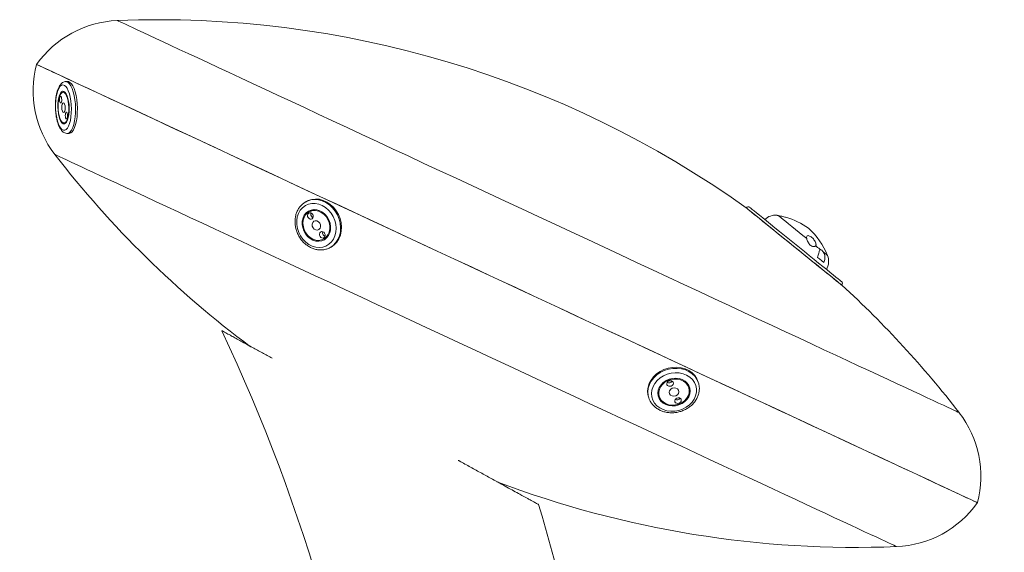
# Model space of a CAD drawing. Units: centimetres. Extents: x -46385 to 45800, y -1672 to 434.
# Drawn here: x 123 to 172, y -281 to -255 of the extents above; entities that cross this region are included whole.
import ezdxf
from ezdxf import colors
from ezdxf.entities.mleader import LeaderData, LeaderLine
from ezdxf.math import Vec2, Vec3

# ---------------------------------------------------------------- set-up
doc = ezdxf.new("R2010")
doc.units = ezdxf.units.CM
doc.header["$MEASUREMENT"] = 0
doc.linetypes.add('SLD-Solid', pattern=[0])
doc.layers.get('0').update_dxf_attribs({"linetype": 'SLD-Solid'})
for name, color, linetype in [('DE VORTEX TEXT', 204, 'Continuous'), ('ES VORTEX TEXT', 82, 'Continuous'), ('FR VORTEX TEXT', 20, 'Continuous')]:
    doc.layers.add(name, color=color, linetype=linetype)
doc.styles.add('Vortex annotative', font='arial.ttf')

msp = doc.modelspace()

# ---------------------------------------------------------------- linework, layer by layer
at = {"linetype": 'Continuous', "lineweight": 15}
for p, q in [((125.808, -257.805), (125.719, -257.808)), ((125.681, -258.325), (125.586, -258.328)), ((125.633, -259.836), (125.727, -259.833)), ((125.798, -260.347), (125.887, -260.344)), ((137.562, -263.648), (137.515, -263.671)), ((137.8, -264.107), (137.66, -264.174)), ((160.589, -264.368), (160.529, -264.361)), ((138.312, -265.533), (138.452, -265.466)), ((138.452, -265.466), (138.53, -265.42)), ((138.614, -265.961), (138.565, -265.982)), ((138.614, -265.961), (138.661, -265.938)), ((156.182, -272.678), (156.148, -272.585)), ((156.22, -272.828), (156.182, -272.678)), ((156.698, -272.616), (156.685, -272.566)), ((156.698, -272.616), (156.707, -272.654)), ((154.225, -273.196), (154.238, -273.247)), ((154.706, -272.963), (154.721, -273.053)), ((154.721, -273.053), (154.759, -273.203)), ((154.253, -273.298), (154.238, -273.247))]:
    msp.add_line(p, q, dxfattribs=at)
at = {"linetype": 'Continuous', "lineweight": 15, "flags": 128}
for points in [[(128.242, -254.814), (128.258, -254.821), (128.306, -254.843), (128.385, -254.88), (128.496, -254.932), (128.638, -254.998), (128.812, -255.079), (129.016, -255.174), (129.251, -255.284), (129.516, -255.407), (129.81, -255.545), (130.135, -255.696), (130.488, -255.861), (130.869, -256.038), (131.278, -256.229), (131.714, -256.433), (132.177, -256.648), (132.665, -256.876), (133.178, -257.115), (133.716, -257.366), (134.276, -257.627), (134.859, -257.899), (135.464, -258.181), (136.089, -258.473), (136.734, -258.773), (137.398, -259.083), (138.079, -259.401), (138.777, -259.726), (139.491, -260.059), (140.218, -260.398), (140.96, -260.744), (141.713, -261.095), (142.477, -261.451), (143.251, -261.812), (144.034, -262.177), (144.824, -262.546), (145.62, -262.917), (146.422, -263.291), (147.227, -263.666), (148.034, -264.043), (148.843, -264.42)], [(124.293, -256.966), (124.294, -256.967), (124.318, -256.978), (124.373, -257.004), (124.461, -257.045), (124.58, -257.1), (124.73, -257.17), (124.912, -257.255), (125.124, -257.354), (125.367, -257.467), (125.641, -257.595), (125.944, -257.736), (126.277, -257.892), (126.639, -258.061), (127.03, -258.243), (127.449, -258.438), (127.895, -258.646), (128.368, -258.867), (128.867, -259.099), (129.392, -259.344), (129.941, -259.6), (130.515, -259.868), (131.111, -260.146), (131.73, -260.435), (132.371, -260.733), (133.032, -261.042), (133.713, -261.359), (134.413, -261.685), (135.13, -262.02), (135.865, -262.362), (136.615, -262.712), (137.38, -263.069), (138.159, -263.432), (138.95, -263.801), (139.753, -264.176), (140.567, -264.555), (141.39, -264.939), (142.221, -265.326), (143.058, -265.717), (143.902, -266.11), (144.751, -266.506), (145.603, -266.903), (146.458, -267.302), (147.313, -267.701)], [(170.333, -278.435), (170.324, -278.431), (170.285, -278.413), (170.213, -278.379), (170.11, -278.331), (169.975, -278.268), (169.809, -278.191), (169.612, -278.099), (169.384, -277.993), (169.126, -277.872), (168.837, -277.738), (168.519, -277.589), (168.172, -277.427), (167.795, -277.252), (167.39, -277.063), (166.958, -276.861), (166.498, -276.647), (166.012, -276.42), (165.5, -276.182), (164.963, -275.931), (164.401, -275.669), (163.816, -275.396), (163.208, -275.113), (162.578, -274.819), (161.927, -274.516), (161.256, -274.203), (160.566, -273.881), (159.857, -273.55), (159.131, -273.212), (158.388, -272.865), (157.63, -272.512), (156.858, -272.152), (156.073, -271.786), (155.276, -271.414), (154.468, -271.037), (153.649, -270.655), (152.822, -270.27), (151.988, -269.881), (151.147, -269.488), (150.3, -269.094), (149.45, -268.697), (148.596, -268.299), (147.741, -267.9), (146.885, -267.501), (146.03, -267.103), (145.177, -266.705), (144.326, -266.308), (143.48, -265.913), (142.639, -265.521), (141.804, -265.132), (140.977, -264.746), (140.159, -264.365), (139.351, -263.988), (138.553, -263.616), (137.768, -263.25), (136.996, -262.89), (136.238, -262.537), (135.496, -262.19), (134.769, -261.852), (134.061, -261.521), (133.37, -261.199), (132.699, -260.886), (132.048, -260.583), (131.418, -260.289), (130.81, -260.005), (130.225, -259.733), (129.663, -259.471), (129.126, -259.22), (128.614, -258.981), (128.128, -258.755), (127.668, -258.54), (127.236, -258.339), (126.831, -258.15), (126.455, -257.975), (126.107, -257.812), (125.789, -257.664), (125.5, -257.529), (125.242, -257.409), (125.014, -257.303), (124.817, -257.211), (124.651, -257.133), (124.516, -257.071), (124.413, -257.022), (124.342, -256.989), (124.302, -256.971), (124.293, -256.966)], [(125.721, -257.808), (125.757, -257.812), (125.832, -257.846), (125.904, -257.916), (125.973, -258.019), (126.035, -258.153), (126.089, -258.313), (126.134, -258.495), (126.168, -258.694), (126.19, -258.904), (126.2, -259.119), (126.197, -259.333), (126.181, -259.539), (126.154, -259.733), (126.115, -259.907), (126.065, -260.057), (126.007, -260.18), (125.942, -260.27), (125.871, -260.327), (125.801, -260.347)], [(125.887, -260.344), (125.961, -260.324), (126.031, -260.267), (126.096, -260.177), (126.155, -260.055), (126.204, -259.904), (126.243, -259.73), (126.271, -259.537), (126.286, -259.33), (126.289, -259.116), (126.28, -258.901), (126.257, -258.691), (126.223, -258.492), (126.179, -258.31), (126.124, -258.15), (126.062, -258.016), (125.994, -257.913), (125.921, -257.843), (125.846, -257.809), (125.808, -257.805)], [(125.265, -259.506), (125.302, -259.683), (125.348, -259.84), (125.404, -259.973), (125.465, -260.077), (125.532, -260.149), (125.601, -260.187), (125.67, -260.19), (125.737, -260.156), (125.8, -260.089), (125.857, -259.989), (125.906, -259.859), (125.946, -259.705), (125.975, -259.531), (125.992, -259.342), (125.996, -259.146), (125.989, -258.946), (125.969, -258.752), (125.937, -258.568), (125.895, -258.4), (125.844, -258.255), (125.786, -258.136), (125.721, -258.047), (125.653, -257.992), (125.584, -257.971), (125.515, -257.987), (125.45, -258.037), (125.39, -258.122), (125.336, -258.237), (125.292, -258.379), (125.258, -258.544), (125.235, -258.726), (125.224, -258.919), (125.225, -259.118), (125.239, -259.316), (125.265, -259.506)], [(125.361, -259.388), (125.393, -259.535), (125.434, -259.663), (125.483, -259.765), (125.537, -259.837), (125.595, -259.876), (125.653, -259.881), (125.709, -259.851), (125.761, -259.787), (125.807, -259.692), (125.843, -259.571), (125.87, -259.428), (125.885, -259.27), (125.888, -259.104), (125.879, -258.937), (125.858, -258.776), (125.827, -258.629), (125.785, -258.501), (125.736, -258.399), (125.682, -258.327), (125.624, -258.288), (125.566, -258.283), (125.51, -258.313), (125.458, -258.377), (125.412, -258.472), (125.376, -258.594), (125.349, -258.736), (125.334, -258.894), (125.331, -259.06), (125.34, -259.227), (125.361, -259.388)], [(125.436, -259.606), (125.482, -259.711), (125.535, -259.785), (125.59, -259.827), (125.647, -259.834), (125.702, -259.806), (125.753, -259.744), (125.797, -259.651), (125.832, -259.532), (125.857, -259.391), (125.87, -259.236), (125.871, -259.074), (125.86, -258.912), (125.837, -258.758), (125.803, -258.619), (125.761, -258.502), (125.711, -258.412), (125.657, -258.354), (125.6, -258.329), (125.544, -258.34), (125.491, -258.385), (125.443, -258.463), (125.404, -258.57), (125.374, -258.701), (125.354, -258.849), (125.347, -259.009), (125.352, -259.172), (125.369, -259.331), (125.398, -259.478), (125.436, -259.606)], [(125.429, -258.802), (125.448, -258.838), (125.47, -258.852), (125.492, -258.84), (125.509, -258.806), (125.52, -258.754), (125.523, -258.691), (125.518, -258.629), (125.504, -258.575), (125.485, -258.539), (125.463, -258.526), (125.442, -258.537), (125.424, -258.572), (125.413, -258.624), (125.41, -258.686), (125.416, -258.749), (125.429, -258.802)], [(125.555, -259.248), (125.583, -259.3), (125.615, -259.32), (125.646, -259.303), (125.672, -259.253), (125.688, -259.177), (125.692, -259.086), (125.684, -258.995), (125.664, -258.916), (125.636, -258.864), (125.604, -258.844), (125.573, -258.861), (125.547, -258.911), (125.531, -258.987), (125.527, -259.078), (125.535, -259.17), (125.555, -259.248)], [(125.715, -259.589), (125.734, -259.625), (125.756, -259.638), (125.778, -259.627), (125.795, -259.593), (125.806, -259.54), (125.809, -259.478), (125.804, -259.415), (125.79, -259.362), (125.771, -259.326), (125.749, -259.312), (125.728, -259.324), (125.71, -259.358), (125.699, -259.411), (125.696, -259.473), (125.702, -259.535), (125.715, -259.589)], [(166.384, -280.588), (166.368, -280.581), (166.321, -280.559), (166.241, -280.522), (166.13, -280.47), (165.988, -280.404), (165.815, -280.323), (165.611, -280.228), (165.376, -280.118), (165.111, -279.995), (164.816, -279.857), (164.492, -279.706), (164.139, -279.541), (163.757, -279.363), (163.348, -279.173), (162.912, -278.969), (162.45, -278.754), (161.961, -278.526), (161.448, -278.287), (160.911, -278.036), (160.35, -277.775), (159.767, -277.503), (159.162, -277.221), (158.537, -276.929), (157.892, -276.628), (157.228, -276.319), (156.547, -276.001), (155.849, -275.676), (155.136, -275.343), (154.408, -275.004), (153.667, -274.658), (152.914, -274.307), (152.149, -273.95), (151.375, -273.589), (150.592, -273.224), (149.802, -272.856), (149.006, -272.485), (148.205, -272.111), (147.4, -271.736), (146.592, -271.359), (145.783, -270.982), (144.974, -270.605), (144.167, -270.228), (143.362, -269.853), (142.561, -269.479), (141.764, -269.108), (140.974, -268.739), (140.191, -268.374), (139.417, -268.013), (138.653, -267.657), (137.9, -267.306), (137.158, -266.96), (136.431, -266.621), (135.717, -266.288), (135.019, -265.963), (134.338, -265.645), (133.674, -265.335), (133.029, -265.035), (132.404, -264.743), (131.799, -264.461), (131.216, -264.189), (130.656, -263.928), (130.118, -263.677), (129.605, -263.438), (129.117, -263.21), (128.654, -262.995), (128.218, -262.791), (127.809, -262.6), (127.428, -262.423), (127.075, -262.258), (126.751, -262.107), (126.456, -261.969), (126.191, -261.846), (125.956, -261.736), (125.752, -261.641), (125.578, -261.56), (125.436, -261.494), (125.325, -261.442), (125.246, -261.405), (125.198, -261.383), (125.182, -261.376), (125.182, -261.376)], [(137.502, -263.677), (137.543, -263.658), (137.716, -263.603), (137.898, -263.582), (138.085, -263.597), (138.271, -263.647), (138.452, -263.731), (138.621, -263.846), (138.774, -263.988), (138.907, -264.155), (139.016, -264.341), (139.097, -264.54), (139.149, -264.747), (139.169, -264.956), (139.158, -265.162), (139.115, -265.357), (139.042, -265.536), (138.941, -265.695), (138.814, -265.829), (138.667, -265.933), (138.614, -265.961)], [(138.661, -265.938), (138.714, -265.911), (138.861, -265.806), (138.988, -265.673), (139.089, -265.514), (139.162, -265.334), (139.205, -265.139), (139.216, -264.934), (139.196, -264.725), (139.144, -264.517), (139.063, -264.318), (138.954, -264.132), (138.821, -263.966), (138.668, -263.823), (138.499, -263.708), (138.318, -263.625), (138.132, -263.574), (137.945, -263.559), (137.762, -263.58), (137.59, -263.635), (137.562, -263.648)], [(137.057, -265.005), (137.119, -265.193), (137.21, -265.371), (137.325, -265.532), (137.462, -265.671), (137.615, -265.784), (137.78, -265.867), (137.952, -265.917), (138.125, -265.933), (138.294, -265.915), (138.453, -265.862), (138.596, -265.777), (138.721, -265.662), (138.821, -265.522), (138.895, -265.359), (138.939, -265.181), (138.953, -264.992), (138.936, -264.799), (138.888, -264.607), (138.811, -264.423), (138.708, -264.253), (138.582, -264.103), (138.436, -263.976), (138.276, -263.878), (138.107, -263.811), (137.934, -263.777), (137.762, -263.779), (137.598, -263.814), (137.446, -263.883), (137.311, -263.984), (137.199, -264.112), (137.111, -264.264), (137.052, -264.435), (137.023, -264.619), (137.024, -264.811), (137.057, -265.005)], [(163.702, -267.781), (163.688, -267.77), (163.647, -267.736), (163.579, -267.681), (163.485, -267.605), (163.366, -267.509), (163.224, -267.394), (163.059, -267.261), (162.875, -267.111), (162.673, -266.948), (162.456, -266.772), (162.225, -266.585), (161.985, -266.39), (161.737, -266.19), (161.485, -265.985), (161.231, -265.78), (160.978, -265.575), (160.731, -265.375), (160.49, -265.18), (160.26, -264.993), (160.042, -264.817), (159.84, -264.654), (159.656, -264.504), (159.492, -264.371), (159.349, -264.256), (159.23, -264.16), (159.136, -264.084), (159.068, -264.029), (159.027, -263.995), (159.014, -263.984), (159.014, -263.984)], [(163.702, -267.781), (163.698, -267.778), (163.671, -267.756), (163.616, -267.711), (163.535, -267.646), (163.429, -267.56), (163.298, -267.454), (163.144, -267.329), (162.97, -267.188), (162.776, -267.031), (162.566, -266.861), (162.342, -266.679), (162.106, -266.489), (161.862, -266.291), (161.611, -266.088), (161.358, -265.882), (161.104, -265.677), (160.854, -265.474), (160.609, -265.276), (160.373, -265.085), (160.149, -264.904), (159.939, -264.734), (159.746, -264.577), (159.571, -264.436), (159.418, -264.311), (159.287, -264.205), (159.18, -264.119), (159.099, -264.053), (159.045, -264.009), (159.017, -263.987), (159.014, -263.984)], [(159.193, -263.966), (159.193, -263.966), (159.207, -263.978), (159.248, -264.011), (159.316, -264.066), (159.409, -264.141), (159.527, -264.237), (159.669, -264.351), (159.831, -264.483), (160.013, -264.63), (160.213, -264.792), (160.427, -264.965), (160.654, -265.149), (160.89, -265.34), (161.133, -265.537), (161.379, -265.736), (161.626, -265.937), (161.871, -266.135), (162.111, -266.329), (162.342, -266.516), (162.563, -266.695), (162.77, -266.862), (162.96, -267.017), (163.132, -267.156), (163.284, -267.279), (163.413, -267.383), (163.518, -267.469), (163.598, -267.533), (163.652, -267.577), (163.679, -267.599), (163.682, -267.601)], [(137.316, -264.963), (137.37, -265.121), (137.452, -265.267), (137.557, -265.395), (137.68, -265.5), (137.817, -265.576), (137.962, -265.621), (138.107, -265.632), (138.247, -265.609), (138.376, -265.553), (138.488, -265.467), (138.578, -265.354), (138.642, -265.218), (138.677, -265.067), (138.682, -264.907), (138.657, -264.744), (138.602, -264.586), (138.521, -264.44), (138.416, -264.312), (138.292, -264.207), (138.155, -264.131), (138.011, -264.086), (137.865, -264.075), (137.725, -264.098), (137.596, -264.154), (137.485, -264.24), (137.395, -264.353), (137.331, -264.488), (137.296, -264.639), (137.29, -264.8), (137.316, -264.963)], [(137.467, -265.216), (137.565, -265.345), (137.683, -265.45), (137.815, -265.528), (137.955, -265.573), (138.097, -265.586), (138.233, -265.564), (138.358, -265.509), (138.466, -265.423), (138.551, -265.31), (138.609, -265.177), (138.639, -265.028), (138.638, -264.871), (138.607, -264.713), (138.546, -264.561), (138.46, -264.424), (138.351, -264.306), (138.225, -264.214), (138.088, -264.152), (137.947, -264.123), (137.807, -264.128), (137.675, -264.167), (137.558, -264.238), (137.461, -264.337), (137.389, -264.461), (137.345, -264.603), (137.33, -264.757), (137.347, -264.916), (137.393, -265.071), (137.467, -265.216)], [(137.583, -264.47), (137.625, -264.516), (137.677, -264.544), (137.732, -264.548), (137.782, -264.529), (137.819, -264.488), (137.836, -264.433), (137.833, -264.371), (137.808, -264.313), (137.766, -264.266), (137.714, -264.238), (137.658, -264.234), (137.609, -264.253), (137.572, -264.294), (137.555, -264.349), (137.558, -264.411), (137.583, -264.47)], [(137.739, -264.395), (137.781, -264.441), (137.828, -264.467)], [(137.885, -264.074), (137.879, -264.076), (137.8, -264.107)], [(148.843, -264.42), (149.652, -264.797), (150.459, -265.174), (151.265, -265.549), (152.066, -265.923), (152.862, -266.294), (153.652, -266.662), (154.435, -267.027), (155.209, -267.388), (155.973, -267.745), (156.727, -268.096), (157.468, -268.442), (158.196, -268.781), (158.909, -269.114), (159.607, -269.439), (160.288, -269.757), (160.952, -270.066), (161.597, -270.367), (162.222, -270.659), (162.827, -270.941), (163.41, -271.213), (163.971, -271.474), (164.508, -271.725), (165.021, -271.964), (165.51, -272.192), (165.972, -272.407), (166.408, -272.611), (166.817, -272.801), (167.199, -272.979), (167.552, -273.144), (167.876, -273.295), (168.171, -273.432), (168.436, -273.556), (168.671, -273.666), (168.875, -273.761), (169.048, -273.842), (169.19, -273.908), (169.301, -273.96), (169.38, -273.997), (169.428, -274.019), (169.444, -274.026)], [(160.589, -264.368), (160.609, -264.383), (160.656, -264.422), (160.731, -264.483), (160.831, -264.564), (160.955, -264.664), (161.098, -264.78), (161.258, -264.909), (161.431, -265.049), (161.612, -265.196), (161.798, -265.346), (161.984, -265.497)], [(137.822, -264.968), (137.883, -265.036), (137.96, -265.077), (138.04, -265.083), (138.113, -265.054), (138.166, -264.995), (138.192, -264.915), (138.186, -264.824), (138.15, -264.739), (138.09, -264.671), (138.013, -264.63), (137.932, -264.624), (137.86, -264.652), (137.807, -264.712), (137.781, -264.792), (137.786, -264.882), (137.822, -264.968)], [(138.165, -265.394), (138.206, -265.441), (138.259, -265.469), (138.314, -265.473), (138.364, -265.453), (138.4, -265.413), (138.418, -265.358), (138.414, -265.296), (138.39, -265.237), (138.348, -265.19), (138.295, -265.163), (138.24, -265.158), (138.191, -265.178), (138.154, -265.219), (138.136, -265.274), (138.14, -265.336), (138.165, -265.394)], [(138.321, -265.319), (138.363, -265.366), (138.41, -265.392)], [(162.425, -265.854), (162.456, -265.879), (162.486, -265.904), (162.516, -265.928), (162.545, -265.951), (162.573, -265.974), (162.601, -265.997), (162.628, -266.019), (162.654, -266.04)], [(162.827, -266.671), (162.795, -266.645), (162.761, -266.617), (162.725, -266.588), (162.686, -266.556), (162.646, -266.524), (162.604, -266.489), (162.56, -266.454), (162.514, -266.417)], [(162.782, -266.144), (162.88, -266.223), (162.95, -266.28), (162.99, -266.312), (163, -266.32)], [(147.313, -267.701), (148.169, -268.1), (149.023, -268.498), (149.875, -268.896), (150.724, -269.291), (151.568, -269.685), (152.406, -270.076), (153.237, -270.463), (154.06, -270.847), (154.873, -271.226), (155.676, -271.601), (156.467, -271.97), (157.246, -272.333), (158.011, -272.689), (158.761, -273.039), (159.496, -273.382), (160.213, -273.716), (160.913, -274.043), (161.594, -274.36), (162.255, -274.669), (162.896, -274.967), (163.515, -275.256), (164.112, -275.534), (164.685, -275.802), (165.235, -276.058), (165.759, -276.302), (166.258, -276.535), (166.731, -276.756), (167.178, -276.964), (167.596, -277.159), (167.987, -277.341), (168.349, -277.51), (168.682, -277.665), (168.985, -277.807), (169.259, -277.934), (169.502, -278.048), (169.715, -278.147), (169.896, -278.232), (170.047, -278.302), (170.166, -278.357), (170.253, -278.398), (170.309, -278.424), (170.332, -278.435), (170.333, -278.435)], [(156.685, -272.566), (156.676, -272.531), (156.607, -272.364), (156.505, -272.212), (156.372, -272.079), (156.213, -271.969), (156.033, -271.885), (155.835, -271.83), (155.627, -271.805), (155.414, -271.811), (155.202, -271.848), (154.998, -271.915), (154.806, -272.009), (154.633, -272.128), (154.484, -272.27), (154.363, -272.428), (154.273, -272.6), (154.217, -272.78), (154.197, -272.962)], [(154.21, -273.013), (154.23, -272.83), (154.286, -272.65), (154.376, -272.479), (154.497, -272.32), (154.646, -272.179), (154.819, -272.059), (155.01, -271.965), (155.215, -271.898), (155.427, -271.862), (155.64, -271.855), (155.848, -271.88), (156.046, -271.935), (156.226, -272.019), (156.385, -272.129), (156.517, -272.262), (156.62, -272.414), (156.689, -272.582), (156.698, -272.616)], [(154.389, -273.087), (154.405, -273.253), (154.455, -273.412), (154.539, -273.559), (154.654, -273.688), (154.795, -273.795), (154.958, -273.877), (155.139, -273.931), (155.331, -273.956), (155.528, -273.951), (155.724, -273.916), (155.912, -273.852), (156.087, -273.76), (156.243, -273.645), (156.374, -273.51), (156.477, -273.359), (156.548, -273.197), (156.585, -273.028), (156.587, -272.86), (156.554, -272.696), (156.486, -272.543), (156.387, -272.405), (156.258, -272.287), (156.105, -272.192), (155.932, -272.123), (155.745, -272.083), (155.55, -272.073), (155.353, -272.094), (155.16, -272.144), (154.977, -272.222), (154.812, -272.325), (154.668, -272.451), (154.55, -272.595), (154.463, -272.752), (154.408, -272.918), (154.389, -273.087)], [(154.695, -273.067), (154.711, -273.207), (154.761, -273.338), (154.843, -273.456), (154.952, -273.554), (155.086, -273.628), (155.237, -273.676), (155.399, -273.695), (155.565, -273.684), (155.728, -273.644), (155.88, -273.577), (156.015, -273.485), (156.128, -273.372), (156.212, -273.244), (156.265, -273.106), (156.284, -272.964), (156.268, -272.824), (156.218, -272.693), (156.137, -272.575), (156.027, -272.477), (155.894, -272.402), (155.743, -272.355), (155.58, -272.336), (155.414, -272.346), (155.252, -272.386), (155.099, -272.454), (154.964, -272.546), (154.852, -272.658), (154.767, -272.787), (154.714, -272.925), (154.695, -273.067)], [(154.793, -273.296), (154.867, -273.413), (154.97, -273.511), (155.097, -273.586), (155.243, -273.635), (155.4, -273.655), (155.562, -273.644), (155.72, -273.605), (155.868, -273.537), (155.997, -273.446), (156.103, -273.334), (156.181, -273.207), (156.225, -273.072), (156.236, -272.933), (156.212, -272.799), (156.154, -272.675), (156.065, -272.566), (155.949, -272.479), (155.811, -272.417), (155.659, -272.382), (155.498, -272.378), (155.337, -272.403), (155.184, -272.456), (155.044, -272.536), (154.926, -272.639), (154.834, -272.759), (154.772, -272.89), (154.744, -273.028), (154.751, -273.165), (154.793, -273.296)], [(155.144, -272.658), (155.177, -272.701), (155.229, -272.729), (155.291, -272.736), (155.353, -272.722), (155.406, -272.69), (155.442, -272.643), (155.456, -272.589), (155.445, -272.537), (155.412, -272.494), (155.36, -272.467), (155.299, -272.46), (155.236, -272.473), (155.183, -272.506), (155.147, -272.553), (155.133, -272.606), (155.144, -272.658)], [(154.197, -272.962), (154.213, -273.143), (154.225, -273.196)], [(154.238, -273.247), (154.226, -273.193), (154.21, -273.013)], [(155.27, -273.104), (155.319, -273.167), (155.394, -273.206), (155.484, -273.217), (155.574, -273.197), (155.652, -273.149), (155.705, -273.081), (155.726, -273.003), (155.71, -272.927), (155.661, -272.864), (155.585, -272.824), (155.496, -272.814), (155.405, -272.834), (155.327, -272.881), (155.274, -272.95), (155.254, -273.028), (155.27, -273.104)], [(155.534, -273.494), (155.568, -273.537), (155.619, -273.564), (155.681, -273.571), (155.743, -273.557), (155.796, -273.525), (155.833, -273.478), (155.846, -273.425), (155.836, -273.372), (155.802, -273.329), (155.75, -273.302), (155.689, -273.295), (155.627, -273.309), (155.573, -273.341), (155.537, -273.388), (155.523, -273.441), (155.534, -273.494)]]:
    msp.add_lwpolyline(points, dxfattribs=at)
at = {"linetype": 'Continuous', "lineweight": 15}
for centre, radius, start, end in [((128.448, -259.889), 5.08, 92.3177, 144.8726), ((130.245, -304.303), 49.53, 54.4913, 92.3177), ((129.203, -258.27), 5.08, 165.1274, 217.6823), ((164.381, -231.099), 49.53, 217.6823, 233.2767), ((159.113, -264.065), 0.127, 51, 141.0115), ((137.889, -264.296), 0.179, 161.6013, 213.3526), ((160.449, -265.116), 0.762, 83.8964, 133.1747), ((159.887, -268.112), 3.81, 54.9227, 73.7601), ((159.482, -267.784), 3.81, 22.6072, 47.0773), ((138.47, -265.221), 0.179, 161.6004, 213.353), ((162.296, -266.612), 0.762, 328.7094, 22.6072), ((163.602, -267.7), 0.127, 320.9885, 51), ((130.245, -304.303), 49.53, 37.6823, 47.5087), ((55.873, -306.693), 85.725, 6.08936, 25.33168), ((155.24, -272.387), 0.182, 240.4808, 328.2677), ((155.631, -273.222), 0.182, 240.4815, 328.2683), ((165.424, -277.132), 5.08, 345.1274, 37.6823), ((164.381, -231.099), 49.53, 249.2395, 272.3177), ((55.873, -306.693), 97.155, 5.37342, 16.85639), ((166.179, -275.512), 5.08, 272.3177, 324.8726)]:
    msp.add_arc(centre, radius, start, end, dxfattribs=at)
for points, knots in [([(125.723, -257.811), (125.714, -257.81), (125.672, -257.807), (125.601, -257.833), (125.52, -257.883), (125.449, -257.959), (125.385, -258.06), (125.328, -258.191), (125.281, -258.347), (125.246, -258.521), (125.223, -258.706), (125.212, -258.899), (125.213, -259.096), (125.225, -259.292), (125.242, -259.435), (125.255, -259.512), (125.257, -259.528)], [0, 0, 0, 0, 0.019493, 0.084248, 0.148687, 0.218584, 0.29825, 0.385819, 0.473658, 0.559641, 0.644291, 0.728165, 0.81165, 0.895033, 0.978522, 1, 1, 1, 1]), ([(125.257, -259.528), (125.263, -259.56), (125.28, -259.653), (125.316, -259.797), (125.369, -259.952), (125.433, -260.089), (125.505, -260.198), (125.586, -260.278), (125.672, -260.327), (125.747, -260.35), (125.791, -260.344), (125.804, -260.343)], [0, 0, 0, 0, 0.070565, 0.205881, 0.342742, 0.482387, 0.626427, 0.749528, 0.857108, 0.957453, 1, 1, 1, 1]), ([(137.503, -263.68), (137.488, -263.687), (137.419, -263.717), (137.313, -263.797), (137.189, -263.92), (137.088, -264.066), (137.011, -264.231), (136.96, -264.41), (136.936, -264.599), (136.94, -264.791), (136.962, -264.927), (136.979, -264.997), (136.981, -265.006)], [0, 0, 0, 0, 0.035311, 0.153401, 0.271427, 0.389751, 0.508641, 0.628194, 0.748364, 0.869024, 0.9841, 1, 1, 1, 1]), ([(160.953, -264.455), (160.942, -264.451), (160.904, -264.44), (160.817, -264.418), (160.702, -264.391), (160.627, -264.375), (160.589, -264.368)], [0, 0, 0, 0, 0.11661, 0.392678, 0.690792, 1, 1, 1, 1]), ([(136.981, -265.006), (136.991, -265.041), (137.018, -265.14), (137.083, -265.299), (137.184, -265.474), (137.307, -265.633), (137.449, -265.771), (137.608, -265.886), (137.778, -265.973), (137.955, -266.031), (138.136, -266.058), (138.314, -266.052), (138.458, -266.026), (138.536, -265.991), (138.561, -265.98)], [0, 0, 0, 0, 0.049764, 0.140718, 0.231805, 0.322974, 0.414199, 0.50543, 0.596575, 0.687498, 0.778031, 0.868027, 0.957424, 1, 1, 1, 1]), ([(161.984, -265.497), (161.98, -265.47), (161.971, -265.416), (161.998, -265.366), (162.05, -265.348), (162.123, -265.366), (162.202, -265.413), (162.277, -265.478), (162.342, -265.556), (162.396, -265.64), (162.431, -265.724), (162.446, -265.803), (162.432, -265.837), (162.425, -265.854)], [0, 0, 0, 0, 0.100595, 0.201227, 0.300992, 0.394709, 0.480346, 0.56012, 0.638551, 0.720021, 0.807516, 0.902001, 1, 1, 1, 1]), ([(162.425, -265.854), (162.411, -265.867), (162.383, -265.892), (162.308, -265.896), (162.229, -265.871), (162.157, -265.82), (162.096, -265.751), (162.047, -265.67), (162.007, -265.579), (161.992, -265.525), (161.984, -265.497)], [0, 0, 0, 0, 0.149331, 0.298817, 0.413907, 0.529569, 0.632373, 0.739354, 0.864824, 1, 1, 1, 1]), ([(162.514, -266.417), (162.535, -266.343), (162.569, -266.229), (162.597, -266.109), (162.622, -266.052), (162.644, -266.044), (162.654, -266.04)], [0, 0, 0, 0, 0.4154228, 0.6468285, 0.8404667, 1, 1, 1, 1]), ([(162.654, -266.04), (162.666, -266.042), (162.691, -266.045), (162.737, -266.084), (162.768, -266.124), (162.782, -266.144)], [0, 0, 0, 0, 0.344766, 0.690413, 1, 1, 1, 1]), ([(162.782, -266.144), (162.799, -266.171), (162.834, -266.226), (162.871, -266.339), (162.885, -266.493), (162.849, -266.604), (162.827, -266.671)], [0, 0, 0, 0, 0.179977, 0.3594, 0.613911, 1, 1, 1, 1]), ([(133.362, -270.011), (133.359, -270.01), (133.35, -270.005), (133.433, -270.05), (133.597, -270.14), (133.811, -270.258), (134.048, -270.388), (134.293, -270.523), (134.565, -270.672), (134.911, -270.863), (135.327, -271.091), (135.662, -271.275), (135.823, -271.364)], [0, 0, 0, 0, 0.048014, 0.167458, 0.277116, 0.389162, 0.475099, 0.561061, 0.649368, 0.737692, 0.873469, 1, 1, 1, 1]), ([(154.256, -273.3), (154.271, -273.344), (154.305, -273.443), (154.393, -273.581), (154.51, -273.713), (154.651, -273.826), (154.812, -273.917), (154.99, -273.984), (155.18, -274.024), (155.377, -274.037), (155.577, -274.023), (155.775, -273.981), (155.965, -273.913), (156.143, -273.821), (156.304, -273.705), (156.444, -273.57), (156.56, -273.419), (156.648, -273.254), (156.706, -273.082), (156.73, -272.906), (156.73, -272.762), (156.71, -272.682), (156.704, -272.657)], [0, 0, 0, 0, 0.041401, 0.092375, 0.143442, 0.194731, 0.246303, 0.298151, 0.350225, 0.402464, 0.454816, 0.507246, 0.559735, 0.61227, 0.664834, 0.717396, 0.769901, 0.822265, 0.874394, 0.926205, 0.977671, 1, 1, 1, 1]), ([(144.922, -276.363), (144.941, -276.373), (145.148, -276.487), (145.536, -276.7), (146.081, -277), (146.559, -277.262), (146.968, -277.487), (147.317, -277.679), (147.645, -277.859), (147.997, -278.052), (148.28, -278.208), (148.494, -278.325), (148.669, -278.421), (148.744, -278.463), (148.793, -278.49)], [0, 0, 0, 0, 0.010228, 0.11524, 0.222515, 0.329767, 0.408291, 0.486805, 0.567232, 0.647641, 0.767237, 0.828611, 0.889977, 1, 1, 1, 1]), ([(148.793, -278.49), (148.83, -278.51), (148.871, -278.532), (148.852, -278.522), (148.851, -278.521)], [0, 0, 0, 0, 0.929464, 1, 1, 1, 1])]:
    msp.add_open_spline(points, degree=3, knots=knots, dxfattribs=at)

# ---------------------------------------------------------------- leaders
at = {"layer": 'DE VORTEX TEXT'}
ml = msp.add_multileader_mtext('Standard', dxfattribs=at)
ml.set_content('TOEGUARD (ZEHENSCHUTZ)', color=256, style='Vortex annotative')
ml.set_leader_properties(color=256, lineweight=18)
ml.build(insert=Vec2(0, 0))
ml.multileader.update_dxf_attribs({"text_left_attachment_type": 5, "text_right_attachment_type": 5, "dogleg_length": 0, "arrow_head_size": 7.62, "scale": 24})
ctx = ml.context
ctx.base_point, ctx.scale, ctx.char_height, ctx.arrow_head_size, ctx.landing_gap_size, ctx.plane_origin = Vec3(-220.759, -290.175), 24, 7.62, 7.62, 3.81, Vec3(-232.055, -249.188)
ctx.left_attachment, ctx.right_attachment = 5, 5
notes = []
notes.append((ctx, [(0, (1, 1, 0), (-220.759, -290.175), (1, 0), 0, [(0, [(-237.759, -305.821)], 0, [])])]))
ctx.mtext.insert, ctx.mtext.width, ctx.mtext.flow_direction = Vec3(-216.949, -280.18), 276.24224, 5
at = {"layer": 'ES VORTEX TEXT'}
ml = msp.add_multileader_mtext('Standard', dxfattribs=at)
ml.set_content('TOEGUARD{\\H1.0833x;™}', color=256, style='Vortex annotative')
ml.set_leader_properties(color=256, lineweight=18)
ml.build(insert=Vec2(0, 0))
ml.multileader.update_dxf_attribs({"text_left_attachment_type": 5, "text_right_attachment_type": 5, "dogleg_length": 0, "arrow_head_size": 7.62, "scale": 24})
ctx = ml.context
ctx.base_point, ctx.scale, ctx.char_height, ctx.arrow_head_size, ctx.landing_gap_size, ctx.plane_origin = Vec3(-220.759, -290.175), 24, 7.62, 7.62, 13.063, Vec3(-232.055, -249.188)
ctx.left_attachment, ctx.right_attachment = 5, 5
notes.append((ctx, [(0, (1, 1, 0), (-220.759, -290.175), (1, 0), 0, [(0, [(-237.759, -305.821)], 0, [])])]))
ctx.mtext.insert, ctx.mtext.width, ctx.mtext.flow_direction = Vec3(-207.696, -280.269), 947.11627, 5
at = {"layer": 'FR VORTEX TEXT'}
ml = msp.add_multileader_mtext('Standard', dxfattribs=at)
ml.set_content('TOEGUARD{\\H1.0833x;™}', color=256, style='Vortex annotative')
ml.set_leader_properties(color=256, lineweight=18)
ml.build(insert=Vec2(0, 0))
ml.multileader.update_dxf_attribs({"text_left_attachment_type": 5, "text_right_attachment_type": 5, "dogleg_length": 0, "arrow_head_size": 7.62, "scale": 24})
ctx = ml.context
ctx.base_point, ctx.scale, ctx.char_height, ctx.arrow_head_size, ctx.landing_gap_size, ctx.plane_origin = Vec3(-220.759, -290.175), 24, 7.62, 7.62, 13.063, Vec3(-232.055, -249.188)
ctx.left_attachment, ctx.right_attachment = 5, 5
notes.append((ctx, [(0, (1, 1, 0), (-220.759, -290.175), (1, 0), 0, [(0, [(-237.759, -305.821)], 0, [])])]))
ctx.mtext.insert, ctx.mtext.width, ctx.mtext.flow_direction = Vec3(-207.696, -280.269), 1084.45398, 5
for ctx, leaders in notes:
    for number, flags, end, landing, length, lines in leaders:
        leader = LeaderData()
        leader.index, (leader.has_last_leader_line, leader.has_dogleg_vector, leader.attachment_direction) = number, flags
        leader.last_leader_point, leader.dogleg_vector, leader.dogleg_length = Vec3(end), Vec3(landing), length
        for number, points, colour, breaks in lines:
            line = LeaderLine()
            line.index, line.vertices, line.color, line.breaks = number, Vec3.list(points), colors.encode_raw_color(colour), breaks
            leader.lines.append(line)
        ctx.leaders.append(leader)

doc.saveas('drawing.dxf')
